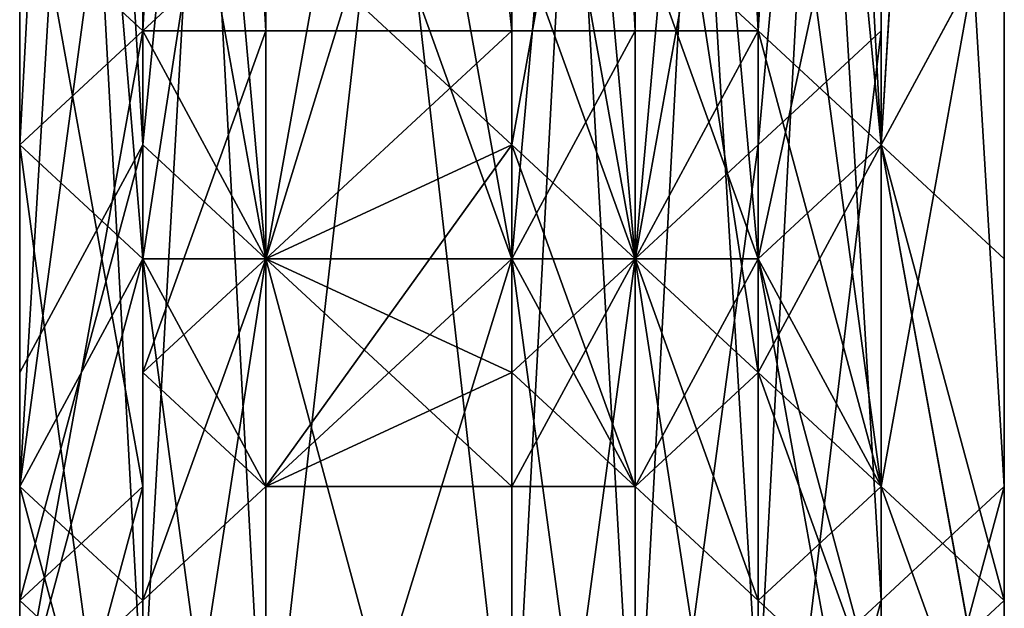
# Model space of a CAD drawing. Units: millimetres. Extents: x 51201 to 59208, y -4591 to 5526.
# Drawn here: x 53928 to 53969, y -1889 to -1865 of the extents above; entities that cross this region are included whole.
import ezdxf

# ---------------------------------------------------------------- set-up
doc = ezdxf.new("R2010")
doc.units = ezdxf.units.MM
doc.layers.add('BALKWOOD CWPg169.155', color=250, linetype='Continuous', lineweight=25)
doc.layers.add('МАФЫ НАШИ', color=250, linetype='Continuous', lineweight=25)

# ---------------------------------------------------------------- blocks, each defined once
blk = doc.blocks.new('еьолбд')
at = {"layer": 'BALKWOOD CWPg169.155', "color": 18}
blk.add_lwpolyline([(53499.629, 351.291), (53490.054, 346.504), (53499.629, 403.95), (53490.054, 346.504), (53490.054, 403.95), (53499.629, 403.95), (53499.629, 466.183), (53504.416, 466.183), (53499.629, 466.183), (53504.416, 518.841), (53504.416, 466.183), (53509.203, 466.183), (53504.416, 466.183), (53509.203, 523.629), (53509.203, 466.183), (53509.203, 523.629), (53513.99, 528.416), (53513.99, 466.183), (53509.203, 523.629), (53513.99, 466.183), (53513.99, 470.97), (53513.99, 399.163), (53513.99, 466.183), (53513.99, 399.163), (53509.203, 399.163), (53509.203, 332.143), (53513.99, 399.163), (53509.203, 332.143), (53513.99, 332.143), (53513.99, 293.846), (53513.99, 332.143), (53513.99, 336.93), (53513.99, 293.846), (53509.203, 327.356), (53513.99, 332.143), (53513.99, 293.846), (53513.99, 332.143), (53518.777, 336.93), (53513.99, 399.163), (53518.777, 336.93), (53518.777, 399.163), (53513.99, 399.163), (53509.203, 470.97), (53513.99, 399.163), (53513.99, 470.97), (53509.203, 470.97), (53504.416, 542.777), (53509.203, 470.97), (53509.203, 537.99), (53504.416, 542.777), (53499.629, 600.223), (53504.416, 542.777), (53504.416, 600.223), (53499.629, 600.223), (53490.054, 595.436), (53490.054, 542.777), (53499.629, 600.223), (53490.054, 542.777), (53485.267, 537.99), (53485.267, 470.97), (53490.054, 542.777), (53485.267, 470.97), (53480.48, 470.97), (53480.48, 399.163), (53485.267, 470.97), (53480.48, 399.163), (53480.48, 403.95), (53480.48, 341.717), (53480.48, 399.163), (53480.48, 341.717), (53480.48, 336.93), (53480.48, 298.633), (53480.48, 336.93), (53480.48, 341.717), (53480.48, 298.633), (53485.267, 332.143), (53480.48, 336.93), (53480.48, 298.633), (53480.48, 336.93), (53480.48, 332.143), (53480.48, 399.163), (53480.48, 332.143), (53480.48, 399.163), (53480.48, 470.97), (53480.48, 399.163), (53480.48, 470.97), (53480.48, 533.203), (53480.48, 470.97), (53480.48, 537.99), (53480.48, 533.203), (53480.48, 581.074), (53480.48, 533.203), (53480.48, 585.861), (53480.48, 581.074), (53480.48, 605.01), (53480.48, 581.074), (53480.48, 614.584), (53480.48, 624.159), (53480.48, 614.584), (53480.48, 624.159), (53480.48, 633.733), (53480.48, 624.159), (53480.48, 633.733), (53480.48, 638.52), (53480.48, 633.733), (53480.48, 628.946), (53480.48, 619.371), (53480.48, 633.733), (53480.48, 619.371), (53480.48, 585.861), (53485.267, 624.159), (53480.48, 585.861), (53480.48, 581.074), (53480.48, 528.416), (53480.48, 585.861), (53480.48, 528.416), (53485.267, 528.416), (53485.267, 466.183), (53480.48, 528.416), (53485.267, 466.183), (53490.054, 403.95), (53490.054, 466.183), (53499.629, 403.95), (53490.054, 403.95), (53499.629, 403.95), (53499.629, 346.504), (53504.416, 346.504), (53504.416, 312.994), (53504.416, 346.504), (53504.416, 312.994), (53504.416, 346.504), (53509.203, 346.504), (53504.416, 312.994), (53499.629, 346.504), (53499.629, 312.994), (53499.629, 346.504), (53490.054, 346.504), (53499.629, 312.994), (53490.054, -1142.297), (53499.629, 312.994), (53490.054, 312.994), (53490.054, -1142.297), (53490.054, 312.994), (53485.267, 312.994), (53490.054, -1142.297), (53485.267, 312.994), (53490.054, 346.504), (53485.267, 346.504), (53485.267, 312.994), (53485.267, 346.504), (53490.054, 403.95), (53485.267, 403.95), (53490.054, 403.95), (53490.054, 466.183), (53485.267, 403.95), (53485.267, 466.183), (53485.267, 523.629), (53480.48, 523.629), (53480.48, 466.183), (53485.267, 523.629), (53480.48, 466.183), (53480.48, 470.97), (53480.48, 399.163), (53480.48, 466.183), (53480.48, 399.163), (53485.267, 399.163), (53485.267, 327.356), (53480.48, 399.163), (53485.267, 327.356), (53480.48, 332.143), (53480.48, 293.846), (53480.48, 332.143), (53480.48, 336.93), (53480.48, 293.846), (53480.48, -1161.446), (53480.48, 293.846), (53480.48, 298.633), (53480.48, -1161.446), (53480.48, 298.633), (53480.48, 303.42), (53480.48, -1161.446), (53480.48, 303.42), (53480.48, -1147.084), (53480.48, 303.42), (53480.48, 308.207), (53480.48, -1147.084), (53480.48, -1185.381), (53480.48, -1180.594), (53480.48, -1147.084), (53480.48, -1180.594), (53480.48, -1295.486), (53480.48, -1290.698), (53480.48, -1180.594), (53480.48, -1290.698), (53485.267, -1285.911), (53480.48, -1415.164), (53485.267, -1285.911), (53485.267, -1410.377), (53485.267, -1453.461), (53485.267, -1410.377), (53490.054, -1410.377), (53485.267, -1453.461), (53490.054, -1745.477), (53485.267, -1453.461), (53490.054, -1453.461), (53485.267, -1745.477), (53490.054, -1453.461), (53485.267, -1453.461), (53485.267, -1745.477), (53485.267, -1453.461), (53480.48, -1453.461), (53485.267, -1745.477), (53480.48, -1453.461), (53485.267, -1410.377), (53480.48, -1415.164), (53480.48, -1453.461), (53480.48, -1415.164), (53480.48, -1458.248), (53480.48, -1419.951), (53480.48, -1458.248), (53480.48, -1419.951), (53480.48, -1458.248), (53480.48, -1419.951), (53480.48, -1415.164), (53480.48, -1458.248), (53480.48, -1415.164), (53480.48, -1458.248), (53480.48, -1745.477), (53480.48, -1458.248), (53480.48, -1453.461), (53480.48, -1745.477), (53480.48, -1807.71), (53480.48, -1802.923), (53480.48, -1745.477), (53480.48, -1802.923), (53480.48, -1850.794), (53485.267, -1798.136), (53480.48, -1850.794), (53480.48, -1855.581), (53480.48, -1889.091), (53480.48, -1850.794), (53480.48, -1889.091), (53480.48, -1879.517), (53480.48, -1889.091), (53480.48, -1893.878), (53480.48, -1879.517), (53480.48, -1793.348), (53480.48, -1879.517), (53480.48, -1884.304), (53480.48, -1793.348), (53480.48, -1884.304), (53480.48, -1889.091), (53480.48, -1793.348), (53480.48, -1889.091), (53480.48, -1860.368), (53480.48, -1889.091), (53480.48, -1855.581), (53480.48, -1860.368), (53480.48, -1807.71), (53480.48, -1860.368), (53480.48, -1807.71), (53480.48, -1855.581), (53480.48, -1802.923), (53480.48, -1855.581), (53480.48, -1860.368), (53480.48, -1898.666), (53480.48, -1855.581), (53480.48, -1898.666), (53480.48, -1908.24), (53480.48, -1898.666), (53480.48, -1889.091), (53480.48, -1898.666), (53480.48, -1908.24), (53480.48, -1889.091), (53480.48, -1908.24), (53480.48, -1917.814), (53480.48, -1903.453), (53480.48, -1908.24), (53480.48, -1903.453), (53480.48, -1898.666), (53480.48, -1903.453), (53480.48, -1917.814), (53480.48, -1898.666), (53480.48, -1917.814), (53485.267, -1922.601), (53485.267, -1908.24), (53480.48, -1917.814), (53485.267, -1908.24), (53480.48, -1903.453), (53485.267, -1908.24), (53485.267, -1922.601), (53480.48, -1903.453), (53485.267, -1922.601), (53490.054, -1927.388), (53490.054, -1913.027), (53485.267, -1922.601), (53490.054, -1913.027), (53485.267, -1908.24), (53490.054, -1913.027), (53490.054, -1927.388), (53485.267, -1908.24), (53490.054, -1927.388, -3.302776), (53499.629, -1927.388), (53504.416, -1927.388), (53504.416, -1913.027), (53499.629, -1927.388), (53504.416, -1913.027), (53499.629, -1913.027), (53504.416, -1913.027), (53504.416, -1927.388), (53499.629, -1913.027), (53504.416, -1927.388), (53509.203, -1922.601), (53509.203, -1908.24), (53504.416, -1927.388), (53509.203, -1908.24), (53504.416, -1913.027), (53509.203, -1908.24), (53509.203, -1922.601), (53504.416, -1913.027), (53509.203, -1922.601), (53513.99, -1917.814), (53513.99, -1903.453), (53509.203, -1922.601), (53513.99, -1903.453), (53509.203, -1908.24), (53513.99, -1903.453), (53513.99, -1917.814), (53509.203, -1908.24), (53513.99, -1917.814), (53518.777, -1908.24), (53518.777, -1898.666), (53513.99, -1917.814), (53518.777, -1898.666), (53513.99, -1903.453), (53518.777, -1898.666), (53518.777, -1908.24), (53513.99, -1903.453), (53518.777, -1908.24), (53518.777, -1898.666), (53518.777, -1889.091), (53518.777, -1908.24), (53518.777, -1889.091), (53518.777, -1898.666), (53518.777, -1889.091), (53518.777, -1898.666), (53513.99, -1869.943), (53518.777, -1898.666), (53518.777, -1860.368), (53513.99, -1869.943), (53518.777, -1783.774), (53513.99, -1869.943), (53518.777, -1874.73), (53518.777, -1783.774), (53513.99, -1764.626), (53518.777, -1769.413), (53518.777, -1783.774), (53518.777, -1769.413)], format="xyb", dxfattribs=at)
for points in [[(53499.629, -1745.477), (53499.629, -1778.987), (53499.629, -1745.477), (53499.629, -1778.987), (53499.629, -1807.71), (53499.629, -1778.987), (53499.629, -1807.71), (53499.629, -1836.433), (53499.629, -1702.393), (53499.629, -1836.433), (53499.629, -1716.754), (53499.629, -1836.433), (53499.629, -1855.581), (53499.629, -1716.754), (53499.629, -1879.517), (53499.629, -1716.754), (53499.629, -1879.517), (53499.629, -1874.73), (53499.629, -1855.581)], [(53490.054, -1874.73), (53485.267, -1817.284), (53490.054, -1874.73), (53490.054, -1817.284), (53490.054, -1755.051), (53490.054, -1817.284), (53499.629, -1817.284), (53490.054, -1755.051), (53490.054, -1463.036)], [(53480.48, -1812.497), (53480.48, -1869.943), (53480.48, -1807.71), (53480.48, -1869.943), (53485.267, -1774.2), (53480.48, -1869.943), (53485.267, -1865.156), (53485.267, -1774.2), (53485.267, -1865.156), (53490.054, -1865.156), (53485.267, -1774.2), (53490.054, -1865.156), (53485.267, -1879.517), (53490.054, -1874.73), (53490.054, -1865.156), (53490.054, -1874.73), (53490.054, -1846.007), (53499.629, -1874.73), (53490.054, -1874.73), (53499.629, -1874.73), (53499.629, -1884.304), (53504.416, -1884.304), (53504.416, -1874.73), (53499.629, -1884.304), (53504.416, -1874.73), (53499.629, -1874.73), (53504.416, -1874.73), (53504.416, -1884.304), (53499.629, -1874.73), (53504.416, -1884.304), (53509.203, -1889.091), (53509.203, -1879.517), (53504.416, -1884.304), (53509.203, -1879.517), (53504.416, -1874.73), (53509.203, -1879.517), (53509.203, -1889.091), (53504.416, -1874.73), (53509.203, -1889.091), (53513.99, -1884.304), (53509.203, -1889.091), (53509.203, -1874.73), (53513.99, -1884.304), (53509.203, -1874.73), (53513.99, -1893.878), (53509.203, -1874.73), (53509.203, -1889.091), (53513.99, -1893.878), (53518.777, -1889.091), (53513.99, -1893.878), (53513.99, -1884.304), (53518.777, -1889.091), (53513.99, -1884.304), (53518.777, -1898.666), (53513.99, -1884.304), (53513.99, -1893.878)], [(53518.777, -1898.666), (53518.777, -1884.304), (53518.777, -1898.666)], [(53513.99, -1903.453), (53518.777, -1884.304), (53513.99, -1798.136), (53518.777, -1884.304), (53513.99, -1889.091), (53513.99, -1798.136), (53513.99, -1889.091), (53509.203, -1893.878), (53513.99, -1798.136), (53509.203, -1893.878), (53504.416, -1807.71), (53509.203, -1893.878)], [(53504.416, -1898.666), (53509.203, -1802.923), (53504.416, -1898.666)], [(53509.203, -1893.878), (53509.203, -1802.923), (53509.203, -1893.878), (53513.99, -1889.091), (53509.203, -1802.923), (53513.99, -1889.091), (53513.99, -1793.348), (53513.99, -1889.091), (53513.99, -1884.304), (53513.99, -1793.348)], [(53513.99, -1778.987), (53513.99, -1869.943), (53513.99, -1879.517), (53513.99, -1778.987), (53513.99, -1879.517), (53513.99, -1884.304), (53513.99, -1889.091), (53513.99, -1879.517), (53513.99, -1889.091), (53513.99, -1893.878)], [(53513.99, -1903.453), (53513.99, -1889.091), (53513.99, -1903.453), (53513.99, -1860.368), (53513.99, -1903.453), (53513.99, -1865.156), (53513.99, -1860.368)], [(53513.99, -1860.368), (53513.99, -1893.878), (53513.99, -1855.581), (53513.99, -1893.878), (53513.99, -1884.304), (53513.99, -1893.878), (53513.99, -1889.091), (53513.99, -1884.304), (53513.99, -1869.943), (53513.99, -1884.304), (53509.203, -1879.517), (53513.99, -1869.943), (53518.777, -1889.091), (53513.99, -1884.304), (53513.99, -1869.943), (53513.99, -1884.304), (53518.777, -1855.581), (53513.99, -1884.304), (53513.99, -1850.794)], [(53518.777, -1855.581), (53518.777, -1889.091), (53518.777, -1860.368), (53518.777, -1889.091), (53518.777, -1874.73), (53518.777, -1889.091), (53518.777, -1898.666), (53518.777, -1874.73), (53518.777, -1793.348), (53518.777, -1874.73), (53518.777, -1884.304), (53518.777, -1793.348)], [(53504.416, -1817.284), (53504.416, -1874.73), (53509.203, -1817.284), (53504.416, -1874.73), (53504.416, -1860.368), (53504.416, -1874.73), (53509.203, -1874.73), (53504.416, -1860.368), (53509.203, -1774.2), (53504.416, -1860.368), (53509.203, -1865.156), (53509.203, -1774.2), (53509.203, -1865.156), (53513.99, -1869.943), (53509.203, -1774.2), (53513.99, -1869.943), (53509.203, -1817.284), (53513.99, -1869.943), (53513.99, -1812.497)], [(53513.99, -1812.497), (53513.99, -1865.156), (53513.99, -1807.71), (53513.99, -1865.156), (53509.203, -1869.943), (53509.203, -1908.24), (53513.99, -1865.156), (53509.203, -1908.24)], [(53509.203, -1908.24), (53504.416, -1874.73), (53509.203, -1908.24), (53509.203, -1874.73), (53504.416, -1874.73), (53499.629, -1874.73), (53499.629, -1913.027), (53504.416, -1874.73), (53499.629, -1913.027)], [(53499.629, -1913.027), (53490.054, -1874.73), (53499.629, -1913.027), (53499.629, -1874.73), (53490.054, -1874.73), (53485.267, -1846.007), (53485.267, -1798.136), (53490.054, -1846.007), (53485.267, -1846.007), (53490.054, -1846.007), (53490.054, -1798.136)], [(53485.267, -1798.136), (53485.267, -1889.091), (53480.48, -1884.304), (53485.267, -1798.136), (53480.48, -1884.304), (53480.48, -1783.774), (53480.48, -1884.304), (53480.48, -1874.73), (53480.48, -1783.774)], [(53490.054, -1802.923), (53490.054, -1898.666), (53499.629, -1807.71), (53490.054, -1898.666), (53499.629, -1898.666), (53499.629, -1807.71), (53499.629, -1898.666), (53504.416, -1898.666), (53499.629, -1807.71), (53504.416, -1898.666), (53504.416, -1807.71)], [(53513.99, -1778.987), (53513.99, -1869.943), (53509.203, -1865.156), (53513.99, -1778.987), (53509.203, -1865.156), (53504.416, -1769.413), (53509.203, -1865.156), (53504.416, -1865.156), (53504.416, -1769.413)], [(53499.629, -1860.368), (53504.416, -1874.73), (53499.629, -1869.943), (53499.629, -1860.368), (53499.629, -1869.943), (53490.054, -1860.368)], [(53499.629, -1769.413), (53499.629, -1865.156), (53504.416, -1865.156), (53499.629, -1769.413), (53504.416, -1865.156), (53499.629, -1874.73), (53499.629, -1865.156), (53499.629, -1874.73), (53490.054, -1874.73), (53499.629, -1865.156), (53490.054, -1769.413), (53499.629, -1865.156), (53490.054, -1865.156), (53490.054, -1769.413)], [(53490.054, -1860.368), (53485.267, -1865.156), (53490.054, -1769.413), (53485.267, -1865.156), (53480.48, -1860.368), (53480.48, -1893.878), (53485.267, -1865.156), (53480.48, -1893.878)], [(53480.48, -1898.666), (53480.48, -1889.091), (53480.48, -1893.878), (53480.48, -1889.091), (53480.48, -1884.304), (53480.48, -1889.091), (53480.48, -1898.666), (53480.48, -1884.304), (53480.48, -1898.666), (53480.48, -1884.304), (53480.48, -1898.666), (53480.48, -1889.091), (53480.48, -1884.304), (53485.267, -1903.453)], [(53480.48, -1893.878), (53480.48, -1884.304), (53480.48, -1893.878), (53485.267, -1874.73), (53480.48, -1893.878), (53480.48, -1884.304), (53485.267, -1874.73), (53480.48, -1884.304), (53485.267, -1889.091), (53480.48, -1884.304), (53480.48, -1893.878), (53485.267, -1889.091), (53490.054, -1874.73), (53485.267, -1889.091), (53485.267, -1874.73), (53490.054, -1874.73), (53485.267, -1874.73), (53490.054, -1884.304), (53485.267, -1874.73), (53485.267, -1889.091), (53490.054, -1884.304), (53499.629, -1869.943), (53490.054, -1884.304), (53490.054, -1874.73), (53499.629, -1869.943), (53490.054, -1874.73), (53499.629, -1879.517), (53490.054, -1874.73), (53490.054, -1884.304), (53499.629, -1879.517), (53499.629, -1869.943), (53504.416, -1874.73), (53499.629, -1869.943), (53504.416, -1841.22), (53504.416, -1874.73), (53499.629, -1817.284), (53504.416, -1874.73), (53504.416, -1817.284)], [(53499.629, -1874.73), (53499.629, -1879.517), (53499.629, -1874.73), (53499.629, -1860.368), (53499.629, -1874.73), (53499.629, -1879.517), (53499.629, -1874.73), (53499.629, -1879.517), (53499.629, -1874.73), (53499.629, -1860.368), (53499.629, -1716.754), (53499.629, -1860.368), (53499.629, -1726.328), (53499.629, -1860.368), (53499.629, -1726.328), (53499.629, -1860.368), (53499.629, -1755.051)], [(53499.629, -1716.754), (53499.629, -1855.581), (53499.629, -1716.754), (53499.629, -1874.73), (53499.629, -1716.754), (53499.629, -1879.517), (53499.629, -1716.754), (53499.629, -1879.517), (53499.629, -1716.754), (53499.629, -1874.73), (53499.629, -1716.754), (53499.629, -1860.368), (53499.629, -1716.754), (53499.629, -1726.328), (53499.629, -1860.368), (53499.629, -1726.328), (53499.629, -1755.051), (53499.629, -1726.328), (53499.629, -1711.967), (53499.629, -1755.051)], [(53499.629, -1874.73), (53504.416, -1817.284), (53499.629, -1874.73), (53499.629, -1817.284), (53499.629, -1755.051), (53499.629, -1817.284), (53504.416, -1817.284), (53499.629, -1755.051), (53499.629, -1769.413), (53499.629, -1755.051), (53504.416, -1759.838), (53499.629, -1769.413), (53490.054, -1755.051)], [(53499.629, -1817.284), (53499.629, -1874.73), (53490.054, -1817.284), (53499.629, -1874.73), (53504.416, -1874.73), (53504.416, -1913.027), (53499.629, -1874.73), (53504.416, -1913.027), (53504.416, -1898.666), (53504.416, -1913.027), (53499.629, -1913.027), (53504.416, -1898.666), (53509.203, -1908.24), (53504.416, -1908.24), (53504.416, -1898.666), (53504.416, -1908.24), (53509.203, -1869.943), (53504.416, -1908.24), (53504.416, -1874.73), (53509.203, -1869.943), (53513.99, -1812.497), (53509.203, -1869.943), (53509.203, -1817.284)], [(53509.203, -1817.284), (53509.203, -1874.73), (53504.416, -1817.284), (53509.203, -1874.73), (53513.99, -1850.794), (53509.203, -1874.73), (53509.203, -1846.007), (53513.99, -1850.794), (53518.777, -1807.71), (53513.99, -1850.794), (53513.99, -1802.923), (53513.99, -1850.794), (53509.203, -1798.136), (53513.99, -1850.794), (53513.99, -1855.581), (53513.99, -1889.091), (53513.99, -1850.794), (53513.99, -1889.091), (53509.203, -1908.24)], [(53513.99, -1903.453), (53513.99, -1889.091), (53513.99, -1903.453), (53509.203, -1874.73), (53513.99, -1903.453), (53513.99, -1869.943), (53509.203, -1874.73), (53509.203, -1865.156), (53509.203, -1874.73), (53513.99, -1884.304), (53509.203, -1865.156), (53504.416, -1874.73), (53509.203, -1879.517), (53509.203, -1865.156), (53509.203, -1879.517), (53504.416, -1846.007), (53509.203, -1879.517), (53509.203, -1846.007), (53504.416, -1846.007), (53499.629, -1798.136), (53504.416, -1846.007), (53504.416, -1798.136)], [(53499.629, -1798.136), (53499.629, -1846.007), (53490.054, -1798.136), (53499.629, -1846.007), (53504.416, -1846.007), (53504.416, -1874.73), (53499.629, -1846.007), (53504.416, -1874.73), (53504.416, -1865.156), (53504.416, -1874.73), (53499.629, -1874.73), (53490.054, -1874.73), (53490.054, -1908.24), (53499.629, -1874.73), (53490.054, -1908.24)], [(53490.054, -1913.027), (53485.267, -1874.73), (53490.054, -1913.027), (53490.054, -1874.73), (53485.267, -1874.73), (53485.267, -1865.156), (53485.267, -1874.73), (53490.054, -1874.73), (53485.267, -1865.156), (53485.267, -1817.284), (53485.267, -1865.156), (53485.267, -1812.497)], [(53513.99, -1783.774), (53513.99, -1879.517), (53513.99, -1884.304), (53513.99, -1783.774), (53513.99, -1884.304), (53509.203, -1846.007), (53513.99, -1884.304), (53513.99, -1850.794), (53509.203, -1846.007), (53513.99, -1802.923)], [(53490.054, -1841.22), (53490.054, -1874.73), (53499.629, -1841.22), (53490.054, -1874.73), (53485.267, -1869.943), (53485.267, -1908.24), (53490.054, -1874.73), (53485.267, -1908.24)], [(53485.267, -1893.878), (53485.267, -1889.091), (53485.267, -1879.517), (53485.267, -1893.878), (53485.267, -1879.517), (53485.267, -1884.304), (53485.267, -1879.517), (53485.267, -1889.091), (53485.267, -1884.304), (53485.267, -1889.091), (53485.267, -1802.923), (53485.267, -1889.091), (53485.267, -1893.878), (53485.267, -1802.923), (53485.267, -1893.878)], [(53490.054, -1898.666), (53485.267, -1802.923), (53490.054, -1898.666)], [(53485.267, -1893.878), (53490.054, -1802.923), (53485.267, -1893.878), (53480.48, -1798.136), (53485.267, -1893.878), (53480.48, -1889.091), (53480.48, -1798.136)], [(53480.48, -1783.774), (53480.48, -1879.517), (53485.267, -1869.943), (53480.48, -1783.774), (53485.267, -1869.943), (53490.054, -1817.284), (53485.267, -1869.943), (53485.267, -1817.284)], [(53485.267, -1817.284), (53485.267, -1874.73), (53480.48, -1812.497), (53485.267, -1874.73), (53490.054, -1841.22), (53485.267, -1874.73), (53485.267, -1846.007), (53490.054, -1841.22)], [(53490.054, -1759.838), (53490.054, -1769.413), (53490.054, -1759.838), (53499.629, -1755.051), (53490.054, -1769.413), (53485.267, -1759.838), (53490.054, -1755.051), (53490.054, -1769.413), (53490.054, -1755.051), (53485.267, -1817.284), (53490.054, -1817.284), (53490.054, -1755.051), (53490.054, -1817.284), (53490.054, -1874.73), (53499.629, -1817.284), (53490.054, -1874.73), (53490.054, -1860.368), (53490.054, -1874.73), (53499.629, -1869.943)], [(53485.267, -1764.626), (53485.267, -1778.987), (53485.267, -1764.626), (53485.267, -1759.838), (53485.267, -1778.987), (53485.267, -1869.943), (53485.267, -1865.156), (53485.267, -1778.987), (53485.267, -1865.156), (53485.267, -1884.304), (53485.267, -1879.517), (53485.267, -1865.156), (53485.267, -1879.517), (53485.267, -1850.794), (53485.267, -1879.517), (53485.267, -1846.007), (53485.267, -1850.794), (53480.48, -1807.71), (53485.267, -1850.794), (53485.267, -1802.923), (53490.054, -1793.348), (53485.267, -1793.348), (53485.267, -1802.923), (53485.267, -1793.348)], [(53480.48, -1778.987), (53480.48, -1869.943), (53480.48, -1874.73), (53480.48, -1778.987), (53480.48, -1874.73), (53480.48, -1884.304), (53480.48, -1889.091), (53480.48, -1874.73), (53480.48, -1889.091), (53480.48, -1898.666)], [(53480.48, -1903.453), (53480.48, -1889.091), (53480.48, -1903.453), (53480.48, -1860.368), (53480.48, -1903.453), (53480.48, -1869.943), (53480.48, -1860.368)], [(53485.267, -1850.794), (53485.267, -1884.304), (53480.48, -1855.581), (53485.267, -1884.304), (53485.267, -1869.943), (53485.267, -1884.304), (53480.48, -1889.091), (53485.267, -1869.943), (53485.267, -1865.156), (53485.267, -1903.453), (53485.267, -1869.943), (53485.267, -1903.453), (53485.267, -1889.091), (53485.267, -1903.453)], [(53485.267, -1908.24), (53485.267, -1889.091), (53490.054, -1884.304), (53490.054, -1874.73), (53485.267, -1889.091), (53490.054, -1874.73), (53485.267, -1879.517), (53490.054, -1874.73), (53490.054, -1884.304), (53485.267, -1879.517), (53490.054, -1884.304), (53499.629, -1884.304), (53499.629, -1874.73), (53490.054, -1884.304), (53499.629, -1874.73), (53490.054, -1874.73), (53499.629, -1884.304)], [(53499.629, -1879.517), (53504.416, -1874.73), (53499.629, -1869.943), (53504.416, -1884.304), (53499.629, -1869.943), (53499.629, -1879.517), (53504.416, -1884.304), (53509.203, -1874.73), (53504.416, -1884.304), (53504.416, -1874.73), (53509.203, -1874.73), (53504.416, -1874.73), (53509.203, -1889.091), (53504.416, -1874.73), (53504.416, -1884.304), (53509.203, -1889.091), (53513.99, -1893.878), (53513.99, -1884.304), (53509.203, -1889.091), (53513.99, -1884.304), (53509.203, -1879.517), (53513.99, -1884.304), (53513.99, -1893.878), (53509.203, -1879.517), (53513.99, -1893.878)], [(53513.99, -1903.453), (53513.99, -1889.091), (53513.99, -1893.878), (53513.99, -1889.091), (53513.99, -1884.304), (53513.99, -1889.091), (53513.99, -1903.453), (53513.99, -1884.304), (53513.99, -1903.453)], [(53513.99, -1893.878), (53513.99, -1889.091), (53513.99, -1893.878)], [(53513.99, -1908.24), (53513.99, -1889.091), (53513.99, -1908.24)], [(53480.48, -1903.453), (53480.48, -1889.091), (53480.48, -1908.24), (53480.48, -1889.091), (53480.48, -1893.878), (53480.48, -1889.091), (53480.48, -1903.453)], [(53485.267, -1893.878), (53485.267, -1884.304), (53480.48, -1903.453), (53485.267, -1884.304), (53480.48, -1889.091), (53485.267, -1884.304), (53485.267, -1893.878), (53480.48, -1889.091), (53485.267, -1893.878)], [(53485.267, -1908.24), (53480.48, -1869.943), (53485.267, -1908.24), (53485.267, -1874.73), (53480.48, -1869.943), (53485.267, -1874.73), (53480.48, -1884.304), (53480.48, -1869.943), (53480.48, -1884.304), (53485.267, -1846.007), (53480.48, -1884.304), (53480.48, -1850.794), (53485.267, -1846.007), (53485.267, -1802.923)], [(53509.203, -1798.136), (53504.416, -1798.136), (53504.416, -1841.22), (53509.203, -1846.007), (53504.416, -1841.22), (53509.203, -1798.136), (53509.203, -1846.007), (53504.416, -1874.73)], [(53499.629, -1855.581), (53499.629, -1874.73), (53499.629, -1855.581)], [(53499.629, -1874.73), (53499.629, -1860.368), (53499.629, -1874.73)], [(53499.629, -1860.368), (53499.629, -1874.73), (53499.629, -1860.368)], [(53480.48, -1889.091), (53480.48, -1898.666), (53480.48, -1889.091)]]:
    blk.add_lwpolyline(points, dxfattribs=at)
for points in [[(53499.629, -1716.754), (53499.629, -1836.433), (53499.629, -1855.581), (53499.629, -1716.754), (53499.629, -1855.581), (53499.629, -1874.73)], [(53499.629, -1874.73), (53499.629, -1879.517), (53499.629, -1716.754)], [(53499.629, -1716.754), (53499.629, -1879.517), (53499.629, -1716.754), (53499.629, -1879.517), (53499.629, -1874.73)], [(53499.629, -1874.73), (53499.629, -1860.368), (53499.629, -1716.754)], [(53499.629, -1855.581), (53499.629, -1716.754), (53499.629, -1874.73)], [(53499.629, -1874.73), (53499.629, -1716.754), (53499.629, -1879.517)], [(53499.629, -1879.517), (53499.629, -1716.754), (53499.629, -1879.517), (53499.629, -1716.754), (53499.629, -1874.73)], [(53499.629, -1874.73), (53499.629, -1716.754), (53499.629, -1860.368)], [(53485.267, -1774.2), (53480.48, -1869.943), (53485.267, -1865.156), (53485.267, -1774.2), (53485.267, -1865.156), (53490.054, -1769.413)], [(53490.054, -1769.413), (53499.629, -1865.156), (53490.054, -1865.156), (53490.054, -1769.413), (53490.054, -1865.156), (53485.267, -1774.2)], [(53490.054, -1769.413), (53485.267, -1865.156), (53490.054, -1860.368), (53490.054, -1769.413), (53490.054, -1860.368), (53499.629, -1769.413)], [(53499.629, -1769.413), (53504.416, -1865.156), (53499.629, -1865.156), (53499.629, -1769.413), (53499.629, -1865.156), (53490.054, -1769.413)], [(53504.416, -1769.413), (53509.203, -1865.156), (53504.416, -1865.156), (53504.416, -1769.413), (53504.416, -1865.156), (53499.629, -1769.413)], [(53509.203, -1774.2), (53513.99, -1869.943), (53509.203, -1865.156), (53509.203, -1774.2), (53509.203, -1865.156), (53504.416, -1769.413)], [(53480.48, -1778.987), (53480.48, -1874.73), (53480.48, -1869.943), (53480.48, -1778.987), (53480.48, -1869.943), (53485.267, -1774.2)], [(53485.267, -1774.2), (53490.054, -1865.156), (53485.267, -1865.156), (53485.267, -1774.2), (53485.267, -1865.156), (53485.267, -1778.987)], [(53509.203, -1774.2), (53504.416, -1860.368), (53509.203, -1865.156), (53509.203, -1774.2), (53509.203, -1865.156), (53513.99, -1778.987)], [(53513.99, -1778.987), (53513.99, -1879.517), (53513.99, -1869.943), (53513.99, -1778.987), (53513.99, -1869.943), (53509.203, -1774.2)], [(53485.267, -1778.987), (53485.267, -1865.156), (53485.267, -1869.943), (53485.267, -1778.987), (53485.267, -1869.943), (53480.48, -1783.774)], [(53480.48, -1783.774), (53480.48, -1884.304), (53480.48, -1874.73), (53480.48, -1783.774), (53480.48, -1874.73), (53480.48, -1778.987)], [(53513.99, -1778.987), (53509.203, -1865.156), (53513.99, -1869.943), (53513.99, -1778.987), (53513.99, -1869.943), (53518.777, -1783.774)], [(53513.99, -1783.774), (53513.99, -1884.304), (53513.99, -1879.517), (53513.99, -1783.774), (53513.99, -1879.517), (53513.99, -1778.987)], [(53480.48, -1783.774), (53485.267, -1869.943), (53480.48, -1879.517), (53480.48, -1783.774), (53480.48, -1879.517), (53480.48, -1793.348)], [(53480.48, -1793.348), (53480.48, -1889.091), (53480.48, -1884.304), (53480.48, -1793.348), (53480.48, -1884.304), (53480.48, -1783.774)], [(53513.99, -1793.348), (53513.99, -1889.091), (53513.99, -1884.304), (53513.99, -1793.348), (53513.99, -1884.304), (53513.99, -1783.774)], [(53518.777, -1783.774), (53513.99, -1869.943), (53518.777, -1874.73), (53518.777, -1783.774), (53518.777, -1874.73), (53518.777, -1793.348)], [(53480.48, -1793.348), (53480.48, -1879.517), (53480.48, -1884.304), (53480.48, -1793.348), (53480.48, -1884.304), (53485.267, -1798.136)], [(53480.48, -1798.136), (53485.267, -1893.878), (53480.48, -1889.091), (53480.48, -1798.136), (53480.48, -1889.091), (53480.48, -1793.348)], [(53490.054, -1807.71), (53490.054, -1898.666), (53499.629, -1898.666), (53490.054, -1807.71), (53499.629, -1898.666), (53504.416, -1802.923), (53499.629, -1898.666), (53504.416, -1898.666), (53504.416, -1802.923), (53499.629, -1793.348), (53499.629, -1807.71), (53499.629, -1793.348), (53490.054, -1793.348), (53499.629, -1807.71), (53504.416, -1793.348), (53499.629, -1798.136), (53499.629, -1807.71), (53499.629, -1798.136)], [(53513.99, -1798.136), (53509.203, -1893.878), (53513.99, -1889.091), (53513.99, -1798.136), (53513.99, -1889.091), (53513.99, -1793.348)], [(53518.777, -1793.348), (53518.777, -1874.73), (53518.777, -1884.304), (53518.777, -1793.348), (53518.777, -1884.304), (53513.99, -1798.136)], [(53485.267, -1846.007), (53480.48, -1884.304), (53480.48, -1850.794), (53485.267, -1846.007), (53480.48, -1850.794), (53485.267, -1798.136)], [(53485.267, -1798.136), (53480.48, -1884.304), (53485.267, -1889.091), (53485.267, -1798.136), (53485.267, -1889.091), (53485.267, -1802.923)], [(53485.267, -1802.923), (53490.054, -1898.666), (53485.267, -1893.878), (53485.267, -1802.923), (53485.267, -1893.878), (53480.48, -1798.136)], [(53490.054, -1841.22), (53485.267, -1874.73), (53485.267, -1846.007), (53490.054, -1841.22), (53485.267, -1846.007), (53490.054, -1798.136)], [(53490.054, -1846.007), (53499.629, -1874.73), (53499.629, -1846.007), (53490.054, -1846.007), (53499.629, -1846.007), (53490.054, -1798.136)], [(53499.629, -1841.22), (53490.054, -1874.73), (53490.054, -1841.22), (53499.629, -1841.22), (53490.054, -1841.22), (53499.629, -1798.136)], [(53499.629, -1846.007), (53504.416, -1874.73), (53504.416, -1846.007), (53499.629, -1846.007), (53504.416, -1846.007), (53499.629, -1798.136)], [(53504.416, -1841.22), (53499.629, -1869.943), (53499.629, -1841.22), (53504.416, -1841.22), (53499.629, -1841.22), (53504.416, -1798.136)], [(53504.416, -1846.007), (53509.203, -1879.517), (53509.203, -1846.007), (53504.416, -1846.007), (53509.203, -1846.007), (53504.416, -1798.136)], [(53509.203, -1802.923), (53504.416, -1898.666), (53509.203, -1893.878), (53509.203, -1802.923), (53509.203, -1893.878), (53513.99, -1798.136)], [(53509.203, -1846.007), (53513.99, -1884.304), (53513.99, -1850.794), (53509.203, -1846.007), (53513.99, -1850.794), (53509.203, -1798.136)], [(53513.99, -1798.136), (53518.777, -1884.304), (53513.99, -1889.091), (53513.99, -1798.136), (53513.99, -1889.091), (53509.203, -1802.923)], [(53480.48, -1850.794), (53480.48, -1889.091), (53480.48, -1855.581), (53480.48, -1850.794), (53480.48, -1855.581), (53480.48, -1802.923)], [(53485.267, -1850.794), (53485.267, -1879.517), (53485.267, -1846.007), (53485.267, -1850.794), (53485.267, -1846.007), (53485.267, -1802.923)], [(53485.267, -1802.923), (53485.267, -1889.091), (53485.267, -1893.878), (53485.267, -1802.923), (53485.267, -1893.878), (53490.054, -1802.923)], [(53490.054, -1802.923), (53485.267, -1893.878), (53490.054, -1898.666)], [(53490.054, -1807.71), (53499.629, -1898.666), (53490.054, -1898.666), (53490.054, -1807.71), (53490.054, -1898.666), (53485.267, -1802.923)], [(53490.054, -1802.923), (53490.054, -1898.666), (53499.629, -1807.71)], [(53499.629, -1807.71), (53490.054, -1898.666), (53499.629, -1898.666), (53499.629, -1807.71), (53499.629, -1898.666), (53504.416, -1802.923)], [(53504.416, -1802.923), (53499.629, -1898.666), (53504.416, -1898.666), (53504.416, -1802.923), (53504.416, -1898.666), (53509.203, -1802.923)], [(53509.203, -1802.923), (53513.99, -1889.091), (53509.203, -1893.878), (53509.203, -1802.923), (53509.203, -1893.878), (53504.416, -1807.71)], [(53513.99, -1850.794), (53509.203, -1874.73), (53509.203, -1846.007), (53513.99, -1850.794), (53509.203, -1846.007), (53513.99, -1802.923)], [(53513.99, -1850.794), (53513.99, -1889.091), (53513.99, -1855.581), (53513.99, -1850.794), (53513.99, -1855.581), (53513.99, -1802.923)], [(53480.48, -1855.581), (53485.267, -1884.304), (53485.267, -1850.794), (53480.48, -1855.581), (53485.267, -1850.794), (53480.48, -1807.71)], [(53480.48, -1860.368), (53480.48, -1889.091), (53480.48, -1855.581), (53480.48, -1860.368), (53480.48, -1855.581), (53480.48, -1807.71)], [(53480.48, -1860.368), (53480.48, -1903.453), (53480.48, -1869.943), (53480.48, -1860.368), (53480.48, -1869.943), (53480.48, -1807.71)], [(53480.48, -1807.71), (53480.48, -1869.943), (53480.48, -1812.497)], [(53480.48, -1855.581), (53480.48, -1898.666), (53480.48, -1860.368), (53480.48, -1855.581), (53480.48, -1860.368), (53480.48, -1807.71)], [(53499.629, -1807.71), (53504.416, -1898.666), (53499.629, -1898.666), (53499.629, -1807.71), (53499.629, -1898.666), (53490.054, -1807.71)], [(53504.416, -1807.71), (53504.416, -1898.666), (53499.629, -1807.71)], [(53504.416, -1807.71), (53509.203, -1893.878), (53504.416, -1898.666)], [(53513.99, -1860.368), (53513.99, -1903.453), (53513.99, -1865.156), (53513.99, -1860.368), (53513.99, -1865.156), (53513.99, -1807.71)], [(53513.99, -1807.71), (53513.99, -1865.156), (53513.99, -1812.497)], [(53513.99, -1855.581), (53513.99, -1893.878), (53513.99, -1860.368), (53513.99, -1855.581), (53513.99, -1860.368), (53513.99, -1807.71)], [(53518.777, -1855.581), (53513.99, -1884.304), (53513.99, -1850.794), (53518.777, -1855.581), (53513.99, -1850.794), (53518.777, -1807.71)], [(53518.777, -1860.368), (53518.777, -1889.091), (53518.777, -1855.581), (53518.777, -1860.368), (53518.777, -1855.581), (53518.777, -1807.71)], [(53485.267, -1865.156), (53480.48, -1893.878), (53480.48, -1860.368), (53485.267, -1865.156), (53480.48, -1860.368), (53485.267, -1812.497)], [(53480.48, -1869.943), (53485.267, -1908.24), (53485.267, -1874.73), (53480.48, -1869.943), (53485.267, -1874.73), (53480.48, -1812.497)], [(53480.48, -1812.497), (53485.267, -1874.73), (53485.267, -1817.284)], [(53485.267, -1817.284), (53485.267, -1865.156), (53485.267, -1812.497)], [(53513.99, -1865.156), (53509.203, -1908.24), (53509.203, -1869.943), (53513.99, -1865.156), (53509.203, -1869.943), (53513.99, -1812.497)], [(53513.99, -1812.497), (53509.203, -1869.943), (53509.203, -1817.284)], [(53509.203, -1817.284), (53513.99, -1869.943), (53513.99, -1812.497)], [(53513.99, -1869.943), (53518.777, -1898.666), (53518.777, -1860.368), (53513.99, -1869.943), (53518.777, -1860.368), (53513.99, -1812.497)], [(53485.267, -1869.943), (53485.267, -1903.453), (53485.267, -1865.156), (53485.267, -1869.943), (53485.267, -1865.156), (53485.267, -1817.284)], [(53490.054, -1874.73), (53485.267, -1908.24), (53485.267, -1869.943), (53490.054, -1874.73), (53485.267, -1869.943), (53490.054, -1817.284)], [(53490.054, -1817.284), (53485.267, -1869.943), (53485.267, -1817.284)], [(53485.267, -1874.73), (53490.054, -1913.027), (53490.054, -1874.73), (53485.267, -1874.73), (53490.054, -1874.73), (53485.267, -1817.284)], [(53485.267, -1817.284), (53490.054, -1874.73), (53490.054, -1817.284)], [(53499.629, -1874.73), (53490.054, -1908.24), (53490.054, -1874.73), (53499.629, -1874.73), (53490.054, -1874.73), (53499.629, -1817.284)], [(53499.629, -1817.284), (53490.054, -1874.73), (53490.054, -1817.284)], [(53490.054, -1874.73), (53499.629, -1913.027), (53499.629, -1874.73), (53490.054, -1874.73), (53499.629, -1874.73), (53490.054, -1817.284)], [(53490.054, -1817.284), (53499.629, -1874.73), (53499.629, -1817.284)], [(53504.416, -1874.73), (53499.629, -1913.027), (53499.629, -1874.73), (53504.416, -1874.73), (53499.629, -1874.73), (53504.416, -1817.284)], [(53504.416, -1817.284), (53499.629, -1874.73), (53499.629, -1817.284)], [(53499.629, -1874.73), (53504.416, -1913.027), (53504.416, -1874.73), (53499.629, -1874.73), (53504.416, -1874.73), (53499.629, -1817.284)], [(53499.629, -1817.284), (53504.416, -1874.73), (53504.416, -1817.284)], [(53509.203, -1869.943), (53504.416, -1908.24), (53504.416, -1874.73), (53509.203, -1869.943), (53504.416, -1874.73), (53509.203, -1817.284)], [(53509.203, -1817.284), (53504.416, -1874.73), (53504.416, -1817.284)], [(53504.416, -1874.73), (53509.203, -1908.24), (53509.203, -1874.73), (53504.416, -1874.73), (53509.203, -1874.73), (53504.416, -1817.284)], [(53504.416, -1817.284), (53509.203, -1874.73), (53509.203, -1817.284)], [(53509.203, -1874.73), (53513.99, -1903.453), (53513.99, -1869.943), (53509.203, -1874.73), (53513.99, -1869.943), (53509.203, -1817.284)], [(53490.054, -1874.73), (53485.267, -1889.091), (53485.267, -1874.73), (53490.054, -1874.73), (53485.267, -1874.73), (53490.054, -1841.22)], [(53499.629, -1869.943), (53490.054, -1884.304), (53490.054, -1874.73), (53499.629, -1869.943), (53490.054, -1874.73), (53499.629, -1841.22)], [(53504.416, -1841.22), (53499.629, -1869.943), (53499.629, -1841.22)], [(53504.416, -1874.73), (53499.629, -1869.943), (53504.416, -1841.22), (53504.416, -1874.73), (53504.416, -1841.22), (53509.203, -1846.007)], [(53485.267, -1874.73), (53480.48, -1893.878), (53480.48, -1884.304), (53485.267, -1874.73), (53480.48, -1884.304), (53485.267, -1846.007)], [(53490.054, -1874.73), (53499.629, -1874.73), (53490.054, -1846.007), (53490.054, -1874.73), (53490.054, -1846.007), (53485.267, -1846.007)], [(53485.267, -1884.304), (53485.267, -1893.878), (53485.267, -1879.517), (53490.054, -1884.304), (53490.054, -1874.73), (53485.267, -1879.517), (53490.054, -1874.73), (53485.267, -1846.007), (53485.267, -1879.517)], [(53490.054, -1846.007), (53499.629, -1874.73), (53499.629, -1846.007)], [(53499.629, -1874.73), (53504.416, -1884.304), (53504.416, -1874.73), (53499.629, -1874.73), (53504.416, -1874.73), (53499.629, -1846.007)], [(53504.416, -1874.73), (53509.203, -1889.091), (53509.203, -1879.517), (53504.416, -1874.73), (53509.203, -1879.517), (53504.416, -1846.007)], [(53513.99, -1884.304), (53513.99, -1893.878), (53509.203, -1874.73), (53504.416, -1884.304), (53504.416, -1874.73), (53509.203, -1874.73), (53504.416, -1874.73), (53509.203, -1846.007), (53509.203, -1874.73)], [(53509.203, -1879.517), (53513.99, -1893.878), (53513.99, -1884.304), (53509.203, -1879.517), (53513.99, -1884.304), (53509.203, -1846.007)], [(53480.48, -1884.304), (53480.48, -1898.666), (53480.48, -1889.091), (53480.48, -1884.304), (53480.48, -1889.091), (53480.48, -1850.794)], [(53485.267, -1884.304), (53485.267, -1889.091), (53485.267, -1879.517), (53485.267, -1884.304), (53485.267, -1879.517), (53485.267, -1850.794)], [(53513.99, -1884.304), (53509.203, -1889.091), (53509.203, -1874.73), (53513.99, -1884.304), (53509.203, -1874.73), (53513.99, -1850.794)], [(53513.99, -1884.304), (53513.99, -1903.453), (53513.99, -1889.091), (53513.99, -1884.304), (53513.99, -1889.091), (53513.99, -1850.794)], [(53480.48, -1889.091), (53485.267, -1893.878), (53485.267, -1884.304), (53480.48, -1889.091), (53485.267, -1884.304), (53480.48, -1855.581)], [(53480.48, -1889.091), (53480.48, -1908.24), (53480.48, -1898.666), (53480.48, -1889.091), (53480.48, -1898.666), (53480.48, -1855.581)], [(53499.629, -1855.581), (53499.629, -1874.73), (53499.629, -1855.581), (53499.629, -1874.73)], [(53513.99, -1889.091), (53513.99, -1908.24), (53513.99, -1893.878), (53513.99, -1889.091), (53513.99, -1893.878), (53513.99, -1855.581)], [(53518.777, -1889.091), (53513.99, -1893.878), (53513.99, -1884.304), (53518.777, -1889.091), (53513.99, -1884.304), (53518.777, -1855.581)], [(53480.48, -1893.878), (53480.48, -1903.453), (53480.48, -1889.091), (53480.48, -1893.878), (53480.48, -1889.091), (53480.48, -1860.368)], [(53480.48, -1898.666), (53480.48, -1917.814), (53480.48, -1903.453), (53480.48, -1898.666), (53480.48, -1903.453), (53480.48, -1860.368)], [(53485.267, -1865.156), (53485.267, -1874.73), (53490.054, -1874.73), (53485.267, -1865.156), (53490.054, -1874.73), (53490.054, -1860.368)], [(53490.054, -1860.368), (53499.629, -1869.943), (53499.629, -1860.368)], [(53490.054, -1860.368), (53490.054, -1874.73), (53499.629, -1869.943)], [(53499.629, -1860.368), (53499.629, -1869.943), (53504.416, -1874.73), (53499.629, -1860.368), (53504.416, -1874.73), (53504.416, -1860.368)], [(53504.416, -1860.368), (53504.416, -1874.73), (53509.203, -1874.73), (53504.416, -1860.368), (53509.203, -1874.73), (53509.203, -1865.156)], [(53513.99, -1893.878), (53513.99, -1913.027), (53513.99, -1903.453), (53513.99, -1893.878), (53513.99, -1903.453), (53513.99, -1860.368)], [(53518.777, -1898.666), (53518.777, -1889.091), (53518.777, -1898.666), (53518.777, -1889.091), (53518.777, -1860.368)], [(53485.267, -1903.453), (53480.48, -1908.24), (53480.48, -1893.878), (53485.267, -1903.453), (53480.48, -1893.878), (53485.267, -1865.156)], [(53480.48, -1869.943), (53480.48, -1884.304), (53485.267, -1874.73), (53480.48, -1869.943), (53485.267, -1874.73), (53485.267, -1865.156)], [(53490.054, -1865.156), (53490.054, -1874.73), (53485.267, -1879.517), (53490.054, -1865.156), (53485.267, -1879.517), (53485.267, -1865.156)], [(53485.267, -1865.156), (53485.267, -1879.517), (53485.267, -1884.304), (53485.267, -1865.156), (53485.267, -1884.304), (53485.267, -1869.943)], [(53499.629, -1865.156), (53499.629, -1874.73), (53490.054, -1874.73), (53499.629, -1865.156), (53490.054, -1874.73), (53490.054, -1865.156)], [(53504.416, -1865.156), (53499.629, -1874.73), (53499.629, -1865.156)], [(53504.416, -1865.156), (53504.416, -1874.73), (53499.629, -1874.73)], [(53509.203, -1865.156), (53509.203, -1879.517), (53504.416, -1874.73), (53509.203, -1865.156), (53504.416, -1874.73), (53504.416, -1865.156)], [(53513.99, -1869.943), (53513.99, -1884.304), (53509.203, -1879.517), (53513.99, -1869.943), (53509.203, -1879.517), (53509.203, -1865.156)], [(53513.99, -1903.453), (53509.203, -1917.814), (53509.203, -1908.24), (53513.99, -1903.453), (53509.203, -1908.24), (53513.99, -1865.156)], [(53509.203, -1865.156), (53509.203, -1874.73), (53513.99, -1884.304), (53509.203, -1865.156), (53513.99, -1884.304), (53513.99, -1869.943)], [(53485.267, -1869.943), (53485.267, -1884.304), (53480.48, -1889.091), (53485.267, -1869.943), (53480.48, -1889.091), (53480.48, -1879.517)], [(53480.48, -1874.73), (53480.48, -1889.091), (53480.48, -1884.304), (53480.48, -1874.73), (53480.48, -1884.304), (53480.48, -1869.943)], [(53480.48, -1903.453), (53485.267, -1922.601), (53485.267, -1908.24), (53480.48, -1903.453), (53485.267, -1908.24), (53480.48, -1869.943)], [(53485.267, -1908.24), (53485.267, -1913.027), (53485.267, -1903.453), (53485.267, -1908.24), (53485.267, -1903.453), (53485.267, -1869.943)], [(53499.629, -1869.943), (53490.054, -1874.73), (53499.629, -1879.517)], [(53499.629, -1879.517), (53490.054, -1874.73), (53490.054, -1884.304), (53499.629, -1879.517), (53490.054, -1884.304), (53499.629, -1869.943)], [(53499.629, -1879.517), (53499.629, -1869.943), (53504.416, -1874.73)], [(53504.416, -1874.73), (53499.629, -1869.943), (53504.416, -1884.304)], [(53504.416, -1884.304), (53499.629, -1869.943), (53499.629, -1879.517), (53504.416, -1884.304), (53499.629, -1879.517), (53504.416, -1874.73)], [(53509.203, -1908.24), (53504.416, -1922.601), (53504.416, -1908.24), (53509.203, -1908.24), (53504.416, -1908.24), (53509.203, -1869.943)], [(53513.99, -1879.517), (53513.99, -1889.091), (53513.99, -1884.304), (53513.99, -1879.517), (53513.99, -1884.304), (53513.99, -1869.943)], [(53513.99, -1869.943), (53513.99, -1884.304), (53518.777, -1889.091), (53513.99, -1869.943), (53518.777, -1889.091), (53518.777, -1874.73)], [(53513.99, -1903.453), (53518.777, -1908.24), (53518.777, -1898.666), (53513.99, -1903.453), (53518.777, -1898.666), (53513.99, -1869.943)], [(53480.48, -1884.304), (53480.48, -1898.666), (53480.48, -1889.091), (53480.48, -1884.304), (53480.48, -1889.091), (53480.48, -1874.73)], [(53485.267, -1874.73), (53480.48, -1884.304), (53485.267, -1889.091)], [(53485.267, -1889.091), (53480.48, -1884.304), (53480.48, -1893.878), (53485.267, -1889.091), (53480.48, -1893.878), (53485.267, -1874.73)], [(53485.267, -1879.517), (53490.054, -1874.73), (53485.267, -1889.091)], [(53485.267, -1889.091), (53490.054, -1874.73), (53490.054, -1884.304), (53485.267, -1889.091), (53490.054, -1884.304), (53485.267, -1879.517)], [(53490.054, -1908.24), (53485.267, -1917.814), (53485.267, -1908.24), (53490.054, -1908.24), (53485.267, -1908.24), (53490.054, -1874.73)], [(53485.267, -1908.24), (53490.054, -1927.388), (53490.054, -1913.027), (53485.267, -1908.24), (53490.054, -1913.027), (53485.267, -1874.73)], [(53490.054, -1874.73), (53485.267, -1874.73), (53490.054, -1884.304)], [(53490.054, -1884.304), (53485.267, -1874.73), (53485.267, -1889.091), (53490.054, -1884.304), (53485.267, -1889.091), (53490.054, -1874.73)], [(53499.629, -1884.304), (53499.629, -1874.73), (53490.054, -1874.73)], [(53490.054, -1874.73), (53499.629, -1874.73), (53490.054, -1884.304)], [(53490.054, -1884.304), (53499.629, -1874.73), (53499.629, -1884.304), (53490.054, -1884.304), (53499.629, -1884.304), (53490.054, -1874.73)], [(53499.629, -1913.027), (53490.054, -1922.601), (53490.054, -1908.24), (53499.629, -1913.027), (53490.054, -1908.24), (53499.629, -1874.73)], [(53490.054, -1913.027), (53499.629, -1927.388), (53499.629, -1913.027), (53490.054, -1913.027), (53499.629, -1913.027), (53490.054, -1874.73)], [(53499.629, -1874.73), (53504.416, -1874.73), (53499.629, -1884.304)], [(53499.629, -1884.304), (53504.416, -1874.73), (53504.416, -1884.304), (53499.629, -1884.304), (53504.416, -1884.304), (53499.629, -1874.73)], [(53504.416, -1908.24), (53499.629, -1922.601), (53499.629, -1913.027), (53504.416, -1908.24), (53499.629, -1913.027), (53504.416, -1874.73)], [(53499.629, -1913.027), (53504.416, -1927.388), (53504.416, -1913.027), (53499.629, -1913.027), (53504.416, -1913.027), (53499.629, -1874.73)], [(53499.629, -1874.73), (53499.629, -1879.517), (53499.629, -1874.73), (53499.629, -1879.517)], [(53499.629, -1879.517), (53499.629, -1874.73), (53499.629, -1879.517), (53499.629, -1874.73)], [(53504.416, -1874.73), (53509.203, -1879.517), (53504.416, -1884.304)], [(53504.416, -1884.304), (53509.203, -1879.517), (53509.203, -1889.091), (53504.416, -1884.304), (53509.203, -1889.091), (53504.416, -1874.73)], [(53509.203, -1874.73), (53504.416, -1874.73), (53509.203, -1889.091)], [(53509.203, -1889.091), (53504.416, -1874.73), (53504.416, -1884.304), (53509.203, -1889.091), (53504.416, -1884.304), (53509.203, -1874.73)], [(53504.416, -1913.027), (53509.203, -1922.601), (53509.203, -1908.24), (53504.416, -1913.027), (53509.203, -1908.24), (53504.416, -1874.73)], [(53513.99, -1893.878), (53509.203, -1874.73), (53509.203, -1889.091), (53513.99, -1893.878), (53509.203, -1889.091), (53513.99, -1884.304)], [(53509.203, -1908.24), (53513.99, -1917.814), (53513.99, -1903.453), (53509.203, -1908.24), (53513.99, -1903.453), (53509.203, -1874.73)], [(53518.777, -1874.73), (53518.777, -1889.091), (53518.777, -1898.666), (53518.777, -1874.73), (53518.777, -1898.666), (53518.777, -1884.304)], [(53480.48, -1879.517), (53480.48, -1889.091), (53480.48, -1893.878), (53480.48, -1879.517), (53480.48, -1893.878), (53480.48, -1884.304)], [(53485.267, -1893.878), (53485.267, -1879.517), (53485.267, -1889.091), (53485.267, -1893.878), (53485.267, -1889.091), (53485.267, -1884.304)], [(53509.203, -1879.517), (53513.99, -1884.304), (53509.203, -1889.091)], [(53509.203, -1889.091), (53513.99, -1884.304), (53513.99, -1893.878), (53509.203, -1889.091), (53513.99, -1893.878), (53509.203, -1879.517)], [(53513.99, -1884.304), (53513.99, -1893.878), (53513.99, -1889.091), (53513.99, -1884.304), (53513.99, -1889.091), (53513.99, -1879.517)], [(53480.48, -1884.304), (53480.48, -1893.878), (53485.267, -1903.453), (53480.48, -1884.304), (53485.267, -1903.453), (53485.267, -1889.091)], [(53480.48, -1889.091), (53485.267, -1884.304), (53480.48, -1903.453)], [(53480.48, -1903.453), (53485.267, -1884.304), (53485.267, -1893.878), (53480.48, -1903.453), (53485.267, -1893.878), (53480.48, -1889.091)], [(53480.48, -1889.091), (53480.48, -1903.453), (53480.48, -1898.666), (53480.48, -1889.091), (53480.48, -1898.666), (53480.48, -1884.304)], [(53480.48, -1884.304), (53480.48, -1889.091), (53480.48, -1893.878)], [(53480.48, -1893.878), (53480.48, -1889.091), (53480.48, -1898.666), (53480.48, -1893.878), (53480.48, -1898.666), (53480.48, -1884.304)], [(53513.99, -1889.091), (53513.99, -1903.453), (53513.99, -1893.878), (53513.99, -1889.091), (53513.99, -1893.878), (53513.99, -1884.304)], [(53513.99, -1884.304), (53513.99, -1889.091), (53513.99, -1893.878)], [(53513.99, -1893.878), (53513.99, -1889.091), (53513.99, -1903.453), (53513.99, -1893.878), (53513.99, -1903.453), (53513.99, -1884.304)], [(53518.777, -1884.304), (53518.777, -1898.666), (53513.99, -1903.453), (53518.777, -1884.304), (53513.99, -1903.453), (53513.99, -1889.091)], [(53518.777, -1889.091), (53513.99, -1884.304), (53518.777, -1898.666)], [(53518.777, -1898.666), (53513.99, -1884.304), (53513.99, -1893.878), (53518.777, -1898.666), (53513.99, -1893.878), (53518.777, -1889.091)], [(53480.48, -1893.878), (53480.48, -1889.091), (53480.48, -1908.24)], [(53480.48, -1908.24), (53480.48, -1889.091), (53480.48, -1903.453), (53480.48, -1908.24), (53480.48, -1903.453), (53480.48, -1893.878)], [(53485.267, -1893.878), (53485.267, -1908.24), (53480.48, -1903.453), (53485.267, -1893.878), (53480.48, -1903.453), (53480.48, -1889.091)], [(53480.48, -1898.666), (53480.48, -1908.24), (53480.48, -1898.666), (53480.48, -1908.24), (53480.48, -1889.091)], [(53485.267, -1889.091), (53485.267, -1903.453), (53485.267, -1908.24), (53485.267, -1889.091), (53485.267, -1908.24), (53485.267, -1893.878)], [(53509.203, -1893.878), (53509.203, -1908.24), (53513.99, -1903.453), (53509.203, -1893.878), (53513.99, -1903.453), (53513.99, -1889.091)], [(53513.99, -1889.091), (53513.99, -1903.453), (53509.203, -1908.24), (53513.99, -1889.091), (53509.203, -1908.24), (53509.203, -1893.878)], [(53513.99, -1889.091), (53513.99, -1893.878), (53513.99, -1903.453)], [(53513.99, -1903.453), (53513.99, -1893.878), (53513.99, -1908.24), (53513.99, -1903.453), (53513.99, -1908.24), (53513.99, -1889.091)], [(53518.777, -1898.666), (53518.777, -1889.091), (53518.777, -1908.24)], [(53518.777, -1908.24), (53518.777, -1889.091), (53518.777, -1898.666), (53518.777, -1908.24), (53518.777, -1898.666)]]:
    blk.add_lwpolyline(points, close=True, dxfattribs=at)
blk = doc.blocks.new('илон')
at = {"layer": 'МАФЫ НАШИ', "xscale": 1.081315}
blk.add_blockref('еьолбд', (-3901.181, 0), dxfattribs=at)

msp = doc.modelspace()

# ---------------------------------------------------------------- block references
at = {"layer": 'МАФЫ НАШИ'}
msp.add_blockref('илон', (0, 0), dxfattribs=at)

doc.saveas('drawing.dxf')
